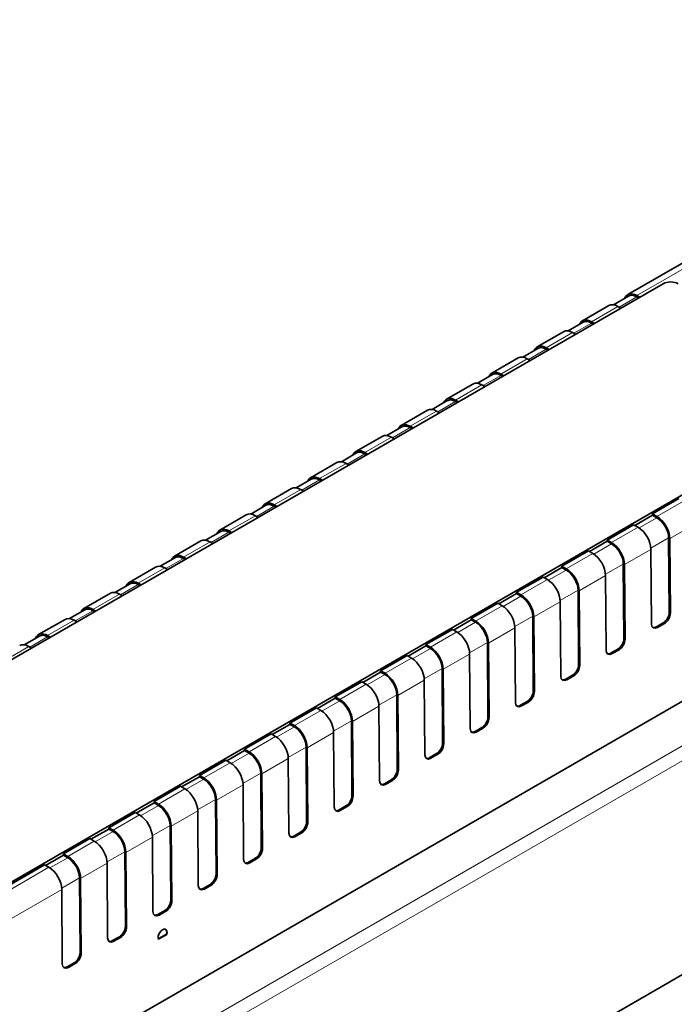
# Model space of a CAD drawing. Units: millimetres. Extents: x 35 to 2070, y 35 to 1450.
# Drawn here: x 1195 to 1257, y 372 to 464 of the extents above; entities that cross this region are included whole.
import ezdxf

# ---------------------------------------------------------------- set-up
doc = ezdxf.new("R2010")
doc.units = ezdxf.units.MM
doc.header["$LTSCALE"] = 5
doc.layers.add('Sichtbar (ISO)', color=7, linetype='Continuous', lineweight=35)
doc.layers.add('Sichtbar schmal (ISO)', color=7, linetype='Continuous', lineweight=18)

msp = doc.modelspace()

# ---------------------------------------------------------------- linework, layer by layer
at = {"layer": 'Sichtbar (ISO)'}
for p, q in [((1043.484, 251.427), (2032.373, 822.362)), ((1259.647, 442.851), (1252.316, 438.619)), ((1255.628, 439.644), (1167.947, 389.021)), ((1250.973, 437.67), (1252.391, 438.489)), ((1253.166, 438.534), (1253.436, 438.379)), ((1253.166, 438.412), (1253.33, 438.317)), ((1250.549, 437.598), (1248.074, 436.169)), ((1251.668, 437.358), (1251.399, 437.514)), ((1246.73, 435.22), (1248.149, 436.039)), ((1248.924, 436.085), (1249.193, 435.929)), ((1248.924, 435.962), (1249.087, 435.868)), ((1246.306, 435.148), (1243.831, 433.72)), ((1247.426, 434.908), (1247.156, 435.064)), ((1242.487, 432.771), (1243.906, 433.59)), ((1244.681, 433.635), (1244.951, 433.48)), ((1244.681, 433.513), (1244.845, 433.418)), ((1242.063, 432.699), (1239.588, 431.27)), ((1243.183, 432.459), (1242.913, 432.615)), ((1238.245, 430.321), (1239.663, 431.14)), ((1240.438, 431.186), (1240.708, 431.03)), ((1240.438, 431.063), (1240.602, 430.969)), ((1237.821, 430.249), (1235.346, 428.821)), ((1238.94, 430.009), (1238.671, 430.165)), ((1189.099, 380.413), (1273.659, 429.234)), ((1234.002, 427.872), (1235.421, 428.691)), ((1236.196, 428.736), (1236.465, 428.581)), ((1236.196, 428.614), (1236.359, 428.519)), ((1233.578, 427.8), (1231.103, 426.371)), ((1234.698, 427.56), (1234.428, 427.716)), ((1229.759, 425.422), (1231.178, 426.241)), ((1231.953, 426.287), (1232.223, 426.131)), ((1231.953, 426.164), (1232.117, 426.07)), ((1229.335, 425.35), (1226.86, 423.922)), ((1230.455, 425.11), (1230.185, 425.266)), ((1225.517, 422.973), (1226.935, 423.792)), ((1227.71, 423.837), (1227.98, 423.682)), ((1227.71, 423.715), (1227.874, 423.62)), ((1225.093, 422.901), (1222.618, 421.472)), ((1226.212, 422.661), (1225.943, 422.817)), ((1221.274, 420.523), (1222.693, 421.342)), ((1223.468, 421.388), (1223.738, 421.232)), ((1223.468, 421.265), (1223.631, 421.171)), ((1220.85, 420.451), (1218.375, 419.023)), ((1221.97, 420.212), (1221.7, 420.367)), ((1289.887, 419.293), (1182.902, 357.525)), ((1217.031, 418.074), (1218.45, 418.893)), ((1219.225, 418.938), (1219.495, 418.783)), ((1219.225, 418.816), (1219.389, 418.721)), ((1254.638, 418.089), (1257.113, 419.517)), ((1216.607, 418.002), (1214.133, 416.573)), ((1217.727, 417.762), (1217.457, 417.918)), ((1254.638, 417.966), (1252.976, 417.007)), ((1255.049, 417.851), (1254.638, 418.089)), ((1254.638, 417.966), (1254.638, 418.089)), ((1255.049, 417.729), (1254.638, 417.966)), ((1250.395, 415.639), (1252.87, 417.068)), ((1252.87, 417.068), (1253.282, 416.831)), ((1214.208, 416.443), (1212.789, 415.624)), ((1215.252, 416.333), (1214.983, 416.489)), ((1215.146, 416.272), (1214.983, 416.366)), ((1212.365, 415.552), (1209.89, 414.124)), ((1213.215, 415.468), (1213.485, 415.313)), ((1250.395, 415.517), (1248.734, 414.557)), ((1250.807, 415.402), (1250.395, 415.639)), ((1250.395, 415.517), (1250.395, 415.639)), ((1250.807, 415.279), (1250.395, 415.517)), ((1256.198, 408.86), (1256.145, 415.841)), ((1256.304, 408.799), (1256.251, 415.781)), ((1246.153, 413.19), (1248.628, 414.619)), ((1248.628, 414.619), (1249.039, 414.381)), ((1254.536, 407.778), (1254.484, 414.761)), ((1209.965, 413.994), (1208.546, 413.175)), ((1211.01, 413.884), (1210.74, 414.039)), ((1210.904, 413.822), (1210.74, 413.917)), ((1246.564, 412.952), (1246.153, 413.19)), ((1246.153, 413.067), (1246.153, 413.19)), ((1251.955, 406.41), (1251.903, 413.392)), ((1252.061, 406.349), (1252.009, 413.332)), ((1208.122, 413.103), (1205.647, 411.674)), ((1208.972, 413.019), (1209.242, 412.863)), ((1246.153, 413.067), (1244.491, 412.108)), ((1246.564, 412.83), (1246.153, 413.067)), ((1250.293, 405.329), (1250.241, 412.311)), ((1205.722, 411.544), (1204.304, 410.725)), ((1206.767, 411.434), (1206.497, 411.59)), ((1206.661, 411.373), (1206.497, 411.467)), ((1241.91, 410.74), (1244.385, 412.169)), ((1244.385, 412.169), (1244.796, 411.932)), ((1203.879, 410.654), (1201.405, 409.225)), ((1204.729, 410.569), (1204.999, 410.414)), ((1241.91, 410.618), (1240.249, 409.658)), ((1242.321, 410.503), (1241.91, 410.74)), ((1241.91, 410.618), (1241.91, 410.74)), ((1242.321, 410.38), (1241.91, 410.618)), ((1247.713, 403.961), (1247.66, 410.942)), ((1247.819, 403.9), (1247.766, 410.882)), ((1237.668, 408.291), (1240.142, 409.72)), ((1240.142, 409.72), (1240.554, 409.482)), ((1246.051, 402.879), (1245.998, 409.862)), ((1201.48, 409.095), (1200.061, 408.276)), ((1202.524, 408.985), (1202.255, 409.14)), ((1202.418, 408.923), (1202.255, 409.018)), ((1199.637, 408.204), (1197.162, 406.775)), ((1200.487, 408.12), (1200.757, 407.964)), ((1237.668, 408.168), (1236.006, 407.209)), ((1238.079, 408.053), (1237.668, 408.291)), ((1237.668, 408.168), (1237.668, 408.291)), ((1238.079, 407.931), (1237.668, 408.168)), ((1243.47, 401.511), (1243.417, 408.493)), ((1243.576, 401.45), (1243.523, 408.433)), ((1255.637, 407.877), (1255.001, 407.51)), ((1255.107, 407.449), (1255.743, 407.816)), ((1198.282, 406.535), (1198.012, 406.691)), ((1233.425, 405.841), (1235.9, 407.27)), ((1235.9, 407.27), (1236.311, 407.033)), ((1241.808, 400.43), (1241.756, 407.412)), ((1197.237, 406.645), (1195.818, 405.826)), ((1198.176, 406.474), (1198.012, 406.568)), ((1233.425, 405.841), (1233.836, 405.604)), ((1233.425, 405.719), (1233.425, 405.841)), ((1239.227, 399.062), (1239.175, 406.044)), ((1239.333, 399.001), (1239.281, 405.983)), ((1196.244, 405.67), (1196.514, 405.515)), ((1231.763, 404.759), (1233.425, 405.719)), ((1233.425, 405.719), (1233.836, 405.481)), ((1237.566, 397.98), (1237.513, 404.963)), ((1251.394, 405.428), (1250.758, 405.06)), ((1250.864, 404.999), (1251.501, 405.366)), ((1229.182, 403.392), (1231.657, 404.821)), ((1232.068, 404.583), (1231.657, 404.821)), ((1227.521, 402.31), (1229.182, 403.269)), ((1229.182, 403.392), (1229.593, 403.154)), ((1229.182, 403.269), (1229.182, 403.392)), ((1229.182, 403.269), (1229.593, 403.032)), ((1234.985, 396.612), (1234.932, 403.594)), ((1235.091, 396.551), (1235.038, 403.534)), ((1224.94, 400.942), (1227.415, 402.371)), ((1227.826, 402.134), (1227.415, 402.371)), ((1233.323, 395.531), (1233.27, 402.513)), ((1247.152, 402.978), (1246.515, 402.611)), ((1246.621, 402.55), (1247.258, 402.917)), ((1230.742, 394.163), (1230.689, 401.145)), ((1223.278, 399.86), (1224.94, 400.82)), ((1224.94, 400.942), (1225.351, 400.705)), ((1224.94, 400.82), (1224.94, 400.942)), ((1224.94, 400.82), (1225.351, 400.582)), ((1230.848, 394.102), (1230.796, 401.084)), ((1242.909, 400.529), (1242.273, 400.161)), ((1242.379, 400.1), (1243.015, 400.468)), ((1220.697, 398.493), (1223.172, 399.922)), ((1223.583, 399.684), (1223.172, 399.922)), ((1229.08, 393.081), (1229.028, 400.064)), ((1220.697, 398.493), (1221.108, 398.255)), ((1220.697, 398.37), (1220.697, 398.493)), ((1226.499, 391.713), (1226.447, 398.695)), ((1226.605, 391.652), (1226.553, 398.635)), ((1216.454, 396.043), (1218.929, 397.472)), ((1219.34, 397.235), (1218.929, 397.472)), ((1219.035, 397.411), (1220.697, 398.37)), ((1220.697, 398.37), (1221.108, 398.133)), ((1224.838, 390.632), (1224.785, 397.614)), ((1238.667, 398.079), (1238.03, 397.712)), ((1238.136, 397.651), (1238.773, 398.018)), ((1214.793, 394.961), (1216.454, 395.921)), ((1216.454, 396.043), (1216.866, 395.806)), ((1216.454, 395.921), (1216.454, 396.043)), ((1216.454, 395.921), (1216.866, 395.683)), ((1222.257, 389.264), (1222.204, 396.246)), ((1222.363, 389.203), (1222.31, 396.185)), ((1233.787, 395.262), (1234.424, 395.63)), ((1212.212, 393.594), (1214.687, 395.023)), ((1215.098, 394.785), (1214.687, 395.023)), ((1220.595, 388.182), (1220.542, 395.165)), ((1234.53, 395.569), (1233.894, 395.201)), ((1218.014, 386.814), (1217.962, 393.796)), ((1210.55, 392.512), (1212.212, 393.471)), ((1212.212, 393.594), (1212.623, 393.356)), ((1212.212, 393.471), (1212.212, 393.594)), ((1212.212, 393.471), (1212.623, 393.234)), ((1218.12, 386.753), (1218.068, 393.736)), ((1229.545, 392.813), (1230.181, 393.18)), ((1230.287, 393.119), (1229.651, 392.752)), ((1207.969, 391.144), (1210.444, 392.573)), ((1210.855, 392.336), (1210.444, 392.573)), ((1216.352, 385.733), (1216.3, 392.715)), ((1206.307, 390.062), (1207.969, 391.022)), ((1207.969, 391.144), (1208.38, 390.907)), ((1207.969, 391.022), (1207.969, 391.144)), ((1207.969, 391.022), (1208.38, 390.784)), ((1213.771, 384.365), (1213.719, 391.347)), ((1213.877, 384.304), (1213.825, 391.286)), ((1203.726, 388.695), (1206.201, 390.124)), ((1206.612, 389.886), (1206.201, 390.124)), ((1212.11, 383.283), (1212.057, 390.266)), ((1225.302, 390.363), (1225.939, 390.731)), ((1226.045, 390.67), (1225.408, 390.302)), ((1202.065, 387.613), (1203.726, 388.572)), ((1203.726, 388.695), (1204.138, 388.457)), ((1203.726, 388.572), (1203.726, 388.695)), ((1203.726, 388.572), (1204.138, 388.335)), ((1209.529, 381.915), (1209.476, 388.897)), ((1209.635, 381.854), (1209.582, 388.837)), ((1221.06, 387.914), (1221.696, 388.281)), ((1199.484, 386.245), (1201.959, 387.674)), ((1202.37, 387.437), (1201.959, 387.674)), ((1207.867, 380.834), (1207.815, 387.816)), ((1221.802, 388.22), (1221.166, 387.853)), ((1205.286, 379.466), (1205.234, 386.448)), ((1197.822, 385.163), (1199.484, 386.123)), ((1199.484, 386.245), (1199.895, 386.008)), ((1199.484, 386.123), (1199.484, 386.245)), ((1199.484, 386.123), (1199.895, 385.885)), ((1205.392, 379.405), (1205.34, 386.387)), ((1216.817, 385.464), (1217.453, 385.832)), ((1217.559, 385.771), (1216.923, 385.403)), ((1189.099, 380.25), (1197.716, 385.225)), ((1198.127, 384.987), (1197.716, 385.225)), ((1203.624, 378.384), (1203.572, 385.367)), ((1201.043, 377.016), (1200.991, 383.998)), ((1201.15, 376.955), (1201.097, 383.938)), ((1199.382, 375.935), (1199.329, 382.917)), ((1212.574, 383.015), (1213.211, 383.382)), ((1213.317, 383.321), (1212.68, 382.954)), ((1208.332, 380.565), (1208.968, 380.933)), ((1209.074, 380.872), (1208.438, 380.504)), ((1204.089, 378.116), (1204.725, 378.483)), ((1204.831, 378.422), (1204.195, 378.055)), ((1209.137, 378.724), (1208.362, 378.277)), ((1209.173, 378.704), (1208.373, 378.243)), ((1209.137, 378.724), (1209.173, 378.704)), ((1199.846, 375.666), (1200.483, 376.034)), ((1200.589, 375.973), (1199.952, 375.605))]:
    msp.add_line(p, q, dxfattribs=at)
for centre, major_axis, ratio, start_param, end_param in [((1256.335, 439.236), (-1, 0), 0.57735, 3.926991, 5.497787), ((1253.166, 437.146), (-0.85, 1.472), 0.57735, 5.497787, 6.706415), ((1253.166, 437.146), (-0.775, 1.342), 0.57735, 5.497787, 6.283185), ((1251.399, 436.126), (-0.85, 1.472), 0.57735, 5.497787, 6.283185), ((1248.924, 434.697), (-0.85, 1.472), 0.57735, 5.497787, 6.706415), ((1247.156, 433.676), (-0.85, 1.472), 0.57735, 5.497787, 6.283185), ((1248.924, 434.697), (-0.775, 1.342), 0.57735, 5.497787, 6.283185), ((1244.681, 432.247), (-0.85, 1.472), 0.57735, 5.497787, 6.706415), ((1244.681, 432.247), (-0.775, 1.342), 0.57735, 5.497787, 6.283185), ((1242.913, 431.227), (-0.85, 1.472), 0.57735, 5.497787, 6.283185), ((1240.438, 429.798), (-0.85, 1.472), 0.57735, 5.497787, 6.706415), ((1240.438, 429.798), (-0.775, 1.342), 0.57735, 5.497787, 6.283185), ((1238.671, 428.777), (-0.85, 1.472), 0.57735, 5.497787, 6.283185), ((1236.196, 427.348), (-0.85, 1.472), 0.57735, 5.497787, 6.706415), ((1236.196, 427.348), (-0.775, 1.342), 0.57735, 5.497787, 6.283185), ((1234.428, 426.328), (-0.85, 1.472), 0.57735, 5.497787, 6.283185), ((1231.953, 424.899), (-0.85, 1.472), 0.57735, 5.497787, 6.706415), ((1231.953, 424.899), (-0.775, 1.342), 0.57735, 5.497787, 6.283185), ((1230.185, 423.878), (-0.85, 1.472), 0.57735, 5.497787, 6.283185), ((1227.71, 422.449), (-0.85, 1.472), 0.57735, 5.497787, 6.706415), ((1227.71, 422.449), (-0.775, 1.342), 0.57735, 5.497787, 6.283185), ((1225.943, 421.429), (-0.85, 1.472), 0.57735, 5.497787, 6.283185), ((1223.468, 420), (-0.85, 1.472), 0.57735, 5.497787, 6.706415), ((1223.468, 420), (-0.775, 1.342), 0.57735, 5.497787, 6.283185), ((1221.7, 418.979), (-0.85, 1.472), 0.57735, 5.497787, 6.283185), ((1219.225, 417.55), (-0.85, 1.472), 0.57735, 5.497787, 6.706415), ((1219.225, 417.55), (-0.775, 1.342), 0.57735, 5.497787, 6.283185), ((1217.457, 416.53), (-0.85, 1.472), 0.57735, 5.497787, 6.283185), ((1255.049, 416.463), (-0.85, 1.472), 0.57735, 3.935717, 5.497787), ((1253.282, 415.443), (0.85, -1.472), 0.57735, 0.794125, 2.356194), ((1255.049, 416.463), (0.775, -1.342), 0.57735, 0.794125, 2.356194), ((1214.983, 415.101), (-0.85, 1.472), 0.57735, 5.497787, 6.706415), ((1214.983, 415.101), (-0.775, 1.342), 0.57735, 5.497787, 6.283185), ((1213.215, 414.08), (-0.85, 1.472), 0.57735, 5.497787, 6.283185), ((1250.807, 414.014), (-0.85, 1.472), 0.57735, 3.935717, 5.497787), ((1250.807, 414.014), (0.775, -1.342), 0.57735, 0.794125, 2.356194), ((1210.74, 412.651), (-0.85, 1.472), 0.57735, 5.497787, 6.706415), ((1210.74, 412.651), (-0.775, 1.342), 0.57735, 5.497787, 6.283185), ((1249.039, 412.993), (0.85, -1.472), 0.57735, 0.794125, 2.356194), ((1208.972, 411.631), (-0.85, 1.472), 0.57735, 5.497787, 6.283185), ((1246.564, 411.564), (-0.85, 1.472), 0.57735, 3.935717, 5.497787), ((1246.564, 411.564), (0.775, -1.342), 0.57735, 0.794125, 2.356194), ((1206.497, 410.202), (-0.85, 1.472), 0.57735, 5.497787, 6.706415), ((1206.497, 410.202), (-0.775, 1.342), 0.57735, 5.497787, 6.283185), ((1244.796, 410.544), (0.85, -1.472), 0.57735, 0.794125, 2.356194), ((1204.729, 409.181), (-0.85, 1.472), 0.57735, 5.497787, 6.283185), ((1242.321, 409.115), (-0.85, 1.472), 0.57735, 3.935717, 5.497787), ((1242.321, 409.115), (0.775, -1.342), 0.57735, 0.794125, 2.356194), ((1240.554, 408.094), (0.85, -1.472), 0.57735, 0.794125, 2.356194), ((1202.255, 407.752), (-0.85, 1.472), 0.57735, 5.497787, 6.706415), ((1202.255, 407.752), (-0.775, 1.342), 0.57735, 5.497787, 6.283185), ((1255.632, 408.533), (0.395, 0.696), 0.582366, 3.922551, 5.493347), ((1255.738, 408.472), (-0.395, -0.696), 0.582366, 0.780958, 2.351754), ((1200.487, 406.732), (-0.85, 1.472), 0.57735, 5.497787, 6.283185), ((1238.079, 406.665), (-0.85, 1.472), 0.57735, 3.935717, 5.497787), ((1238.079, 406.665), (0.775, -1.342), 0.57735, 0.794125, 2.356194), ((1255.102, 408.105), (-0.395, -0.696), 0.582366, 5.493347, 7.064143), ((1198.012, 405.303), (-0.85, 1.472), 0.57735, 5.497787, 6.706415), ((1198.012, 405.303), (-0.775, 1.342), 0.57735, 5.497787, 6.283185), ((1236.311, 405.645), (0.85, -1.472), 0.57735, 0.794125, 2.356194), ((1254.996, 408.166), (0.395, 0.696), 0.582366, 3.268969, 3.922551), ((1196.244, 404.282), (-0.85, 1.472), 0.57735, 5.497787, 6.283185), ((1251.389, 406.084), (0.395, 0.696), 0.582366, 3.922551, 5.493347), ((1251.496, 406.023), (-0.395, -0.696), 0.582366, 0.780958, 2.351754), ((1233.836, 404.216), (-0.85, 1.472), 0.57735, 3.935717, 5.497787), ((1233.836, 404.216), (0.775, -1.342), 0.57735, 0.794125, 2.356194), ((1250.859, 405.655), (-0.395, -0.696), 0.582366, 5.493347, 7.064143), ((1250.753, 405.716), (0.395, 0.696), 0.582366, 3.268969, 3.922551), ((1232.068, 403.195), (0.85, -1.472), 0.57735, 0.794125, 2.356194), ((1247.147, 403.634), (0.395, 0.696), 0.582366, 3.922551, 5.493347), ((1229.593, 401.766), (-0.85, 1.472), 0.57735, 3.935717, 5.497787), ((1229.593, 401.766), (0.775, -1.342), 0.57735, 0.794125, 2.356194), ((1247.253, 403.573), (-0.395, -0.696), 0.582366, 0.780958, 2.351754), ((1227.826, 400.746), (0.85, -1.472), 0.57735, 0.794125, 2.356194), ((1246.617, 403.206), (-0.395, -0.696), 0.582366, 5.493347, 7.064143), ((1246.51, 403.267), (0.395, 0.696), 0.582366, 3.268969, 3.922551), ((1242.904, 401.185), (0.395, 0.696), 0.582366, 3.922551, 5.493347), ((1243.01, 401.124), (-0.395, -0.696), 0.582366, 0.780958, 2.351754), ((1225.351, 399.317), (-0.85, 1.472), 0.57735, 3.935717, 5.497787), ((1225.351, 399.317), (0.775, -1.342), 0.57735, 0.794125, 2.356194), ((1242.374, 400.756), (-0.395, -0.696), 0.582366, 5.493347, 7.064143), ((1223.583, 398.296), (0.85, -1.472), 0.57735, 0.794125, 2.356194), ((1242.268, 400.817), (0.395, 0.696), 0.582366, 3.268969, 3.922551), ((1238.662, 398.735), (0.395, 0.696), 0.582366, 3.922551, 5.493347), ((1238.768, 398.674), (-0.395, -0.696), 0.582366, 0.780958, 2.351754), ((1221.108, 396.867), (-0.85, 1.472), 0.57735, 3.935717, 5.497787), ((1221.108, 396.867), (0.775, -1.342), 0.57735, 0.794125, 2.356194), ((1238.131, 398.307), (-0.395, -0.696), 0.582366, 5.493347, 7.064143), ((1238.025, 398.368), (0.395, 0.696), 0.582366, 3.268969, 3.922551), ((1219.34, 395.847), (0.85, -1.472), 0.57735, 0.794125, 2.356194), ((1234.419, 396.286), (0.395, 0.696), 0.582366, 3.922551, 5.493347), ((1234.525, 396.225), (-0.395, -0.696), 0.582366, 0.780958, 2.351754), ((1216.866, 394.418), (-0.85, 1.472), 0.57735, 3.935717, 5.497787), ((1216.866, 394.418), (0.775, -1.342), 0.57735, 0.794125, 2.356194), ((1215.098, 393.397), (0.85, -1.472), 0.57735, 0.794125, 2.356194), ((1233.889, 395.857), (-0.395, -0.696), 0.582366, 5.493347, 7.064143), ((1233.783, 395.918), (0.395, 0.696), 0.582366, 3.268969, 3.922551), ((1230.176, 393.836), (0.395, 0.696), 0.582366, 3.922551, 5.493347), ((1230.282, 393.775), (-0.395, -0.696), 0.582366, 0.780958, 2.351754), ((1212.623, 391.968), (-0.85, 1.472), 0.57735, 3.935717, 5.497787), ((1212.623, 391.968), (0.775, -1.342), 0.57735, 0.794125, 2.356194), ((1229.646, 393.408), (-0.395, -0.696), 0.582366, 5.493347, 7.064143), ((1210.855, 390.948), (0.85, -1.472), 0.57735, 0.794125, 2.356194), ((1229.54, 393.469), (0.395, 0.696), 0.582366, 3.268969, 3.922551), ((1225.934, 391.387), (0.395, 0.696), 0.582366, 3.922551, 5.493347), ((1226.04, 391.326), (-0.395, -0.696), 0.582366, 0.780958, 2.351754), ((1208.38, 389.519), (-0.85, 1.472), 0.57735, 3.935717, 5.497787), ((1208.38, 389.519), (0.775, -1.342), 0.57735, 0.794125, 2.356194), ((1225.403, 390.958), (-0.395, -0.696), 0.582366, 5.493347, 7.064143), ((1225.297, 391.019), (0.395, 0.696), 0.582366, 3.268969, 3.922551), ((1206.612, 388.498), (0.85, -1.472), 0.57735, 0.794125, 2.356194), ((1221.691, 388.937), (0.395, 0.696), 0.582366, 3.922551, 5.493347), ((1221.797, 388.876), (-0.395, -0.696), 0.582366, 0.780958, 2.351754), ((1204.138, 387.069), (-0.85, 1.472), 0.57735, 3.935717, 5.497787), ((1204.138, 387.069), (0.775, -1.342), 0.57735, 0.794125, 2.356194), ((1202.37, 386.049), (0.85, -1.472), 0.57735, 0.794125, 2.356194), ((1221.161, 388.509), (-0.395, -0.696), 0.582366, 5.493347, 7.064143), ((1221.055, 388.57), (0.395, 0.696), 0.582366, 3.268969, 3.922551), ((1217.448, 386.488), (0.395, 0.696), 0.582366, 3.922551, 5.493347), ((1217.554, 386.427), (-0.395, -0.696), 0.582366, 0.780958, 2.351754), ((1199.895, 384.62), (-0.85, 1.472), 0.57735, 3.935717, 5.497787), ((1199.895, 384.62), (0.775, -1.342), 0.57735, 0.794125, 2.356194), ((1216.918, 386.059), (-0.395, -0.696), 0.582366, 5.493347, 7.064143), ((1198.127, 383.599), (0.85, -1.472), 0.57735, 0.794125, 2.356194), ((1216.812, 386.12), (0.395, 0.696), 0.582366, 3.268969, 3.922551), ((1213.206, 384.038), (0.395, 0.696), 0.582366, 3.922551, 5.493347), ((1213.312, 383.977), (-0.395, -0.696), 0.582366, 0.780958, 2.351754), ((1212.675, 383.61), (-0.395, -0.696), 0.582366, 5.493347, 7.064143), ((1212.569, 383.671), (0.395, 0.696), 0.582366, 3.268969, 3.922551), ((1208.963, 381.589), (0.395, 0.696), 0.582366, 3.922551, 5.493347), ((1209.069, 381.528), (-0.395, -0.696), 0.582366, 0.780958, 2.351754), ((1208.433, 381.16), (-0.395, -0.696), 0.582366, 5.493347, 7.064143), ((1208.327, 381.221), (0.395, 0.696), 0.582366, 3.268969, 3.922551), ((1204.72, 379.139), (0.395, 0.696), 0.582366, 3.922551, 5.493347), ((1204.827, 379.078), (-0.395, -0.696), 0.582366, 0.780958, 2.351754), ((1208.771, 378.638), (0.296, 0.522), 0.582367, 5.153549, 8.974815), ((1208.736, 378.658), (0.296, 0.522), 0.582367, 5.153549, 6.22499), ((1204.19, 378.711), (-0.395, -0.696), 0.582366, 5.493347, 7.064143), ((1204.084, 378.772), (0.395, 0.696), 0.582366, 3.268969, 3.922551), ((1200.478, 376.69), (0.395, 0.696), 0.582366, 3.922551, 5.493347), ((1200.584, 376.629), (-0.395, -0.696), 0.582366, 0.780958, 2.351754), ((1199.947, 376.261), (-0.395, -0.696), 0.582366, 5.493347, 7.064143), ((1199.841, 376.322), (0.395, 0.696), 0.582366, 3.268969, 3.922551)]:
    msp.add_ellipse(centre, major_axis=major_axis, ratio=ratio, start_param=start_param, end_param=end_param, dxfattribs=at)
at = {"layer": 'Sichtbar schmal (ISO)'}
for p, q in [((1260.489, 442.762), (1253.166, 438.534)), ((1253.166, 438.412), (1251.505, 437.452)), ((1251.399, 437.514), (1248.924, 436.085)), ((1248.924, 435.962), (1247.262, 435.003)), ((1247.156, 435.064), (1244.681, 433.635)), ((1244.681, 433.513), (1243.019, 432.553)), ((1242.913, 432.615), (1240.438, 431.186)), ((1240.438, 431.063), (1238.777, 430.104)), ((1238.671, 430.165), (1236.196, 428.736)), ((1236.196, 428.614), (1234.534, 427.655)), ((1234.428, 427.716), (1231.953, 426.287)), ((1231.953, 426.164), (1230.291, 425.205)), ((1230.185, 425.266), (1227.71, 423.837)), ((1227.71, 423.715), (1226.049, 422.756)), ((1225.943, 422.817), (1223.468, 421.388)), ((1223.468, 421.265), (1221.806, 420.306)), ((1221.7, 420.367), (1219.225, 418.938)), ((1219.225, 418.816), (1217.563, 417.857)), ((1255.049, 417.851), (1257.524, 419.28)), ((1217.457, 417.918), (1214.983, 416.489)), ((1250.807, 415.402), (1253.282, 416.831)), ((1253.383, 416.767), (1255.049, 417.729)), ((1258.726, 417.21), (1256.251, 415.781)), ((1214.983, 416.366), (1213.321, 415.407)), ((1213.215, 415.468), (1210.74, 414.039)), ((1249.141, 414.317), (1250.807, 415.279)), ((1256.145, 415.841), (1254.479, 414.879)), ((1246.564, 412.952), (1249.039, 414.381)), ((1254.484, 414.761), (1252.009, 413.332)), ((1210.74, 413.917), (1209.078, 412.958)), ((1251.903, 413.392), (1250.236, 412.43)), ((1208.972, 413.019), (1206.497, 411.59)), ((1244.898, 411.868), (1246.564, 412.83)), ((1250.241, 412.311), (1247.766, 410.882)), ((1206.497, 411.467), (1204.836, 410.508)), ((1242.321, 410.503), (1244.796, 411.932)), ((1204.729, 410.569), (1202.255, 409.14)), ((1240.655, 409.418), (1242.321, 410.38)), ((1247.66, 410.942), (1245.993, 409.98)), ((1238.079, 408.053), (1240.554, 409.482)), ((1245.998, 409.862), (1243.523, 408.433)), ((1202.255, 409.018), (1200.593, 408.059)), ((1256.198, 408.86), (1256.304, 408.799)), ((1200.487, 408.12), (1198.012, 406.691)), ((1236.413, 406.969), (1238.079, 407.931)), ((1243.417, 408.493), (1241.751, 407.531)), ((1255.743, 407.816), (1255.637, 407.877)), ((1233.836, 405.604), (1236.311, 407.033)), ((1241.756, 407.412), (1239.281, 405.983)), ((1255.001, 407.51), (1255.107, 407.449)), ((1198.012, 406.568), (1196.35, 405.609)), ((1239.175, 406.044), (1237.508, 405.081)), ((1251.955, 406.41), (1252.061, 406.349)), ((1196.244, 405.67), (1193.769, 404.241)), ((1232.17, 404.519), (1233.836, 405.481)), ((1237.513, 404.963), (1235.038, 403.534)), ((1250.758, 405.06), (1250.864, 404.999)), ((1251.501, 405.366), (1251.394, 405.428)), ((1271.773, 404.656), (1180.203, 351.788)), ((1229.593, 403.154), (1232.068, 404.583)), ((1247.713, 403.961), (1247.819, 403.9)), ((1272.456, 403.657), (1180.886, 350.788)), ((1227.927, 402.07), (1229.593, 403.032)), ((1234.932, 403.594), (1233.265, 402.632)), ((1225.351, 400.705), (1227.826, 402.134)), ((1233.27, 402.513), (1230.796, 401.084)), ((1246.515, 402.611), (1246.621, 402.55)), ((1247.258, 402.917), (1247.152, 402.978)), ((1230.689, 401.145), (1229.023, 400.182)), ((1243.47, 401.511), (1243.576, 401.45)), ((1223.685, 399.62), (1225.351, 400.582)), ((1243.015, 400.468), (1242.909, 400.529)), ((1221.108, 398.255), (1223.583, 399.684)), ((1229.028, 400.064), (1226.553, 398.635)), ((1242.273, 400.161), (1242.379, 400.1)), ((1226.447, 398.695), (1224.78, 397.733)), ((1239.227, 399.062), (1239.333, 399.001)), ((1219.442, 397.171), (1221.108, 398.133)), ((1224.785, 397.614), (1222.31, 396.185)), ((1238.03, 397.712), (1238.136, 397.651)), ((1238.773, 398.018), (1238.667, 398.079)), ((1216.866, 395.806), (1219.34, 397.235)), ((1234.985, 396.612), (1235.091, 396.551)), ((1215.2, 394.721), (1216.866, 395.683)), ((1222.204, 396.246), (1220.537, 395.283)), ((1234.53, 395.569), (1234.424, 395.63)), ((1212.623, 393.356), (1215.098, 394.785)), ((1220.542, 395.165), (1218.068, 393.736)), ((1233.787, 395.262), (1233.894, 395.201)), ((1217.962, 393.796), (1216.295, 392.834)), ((1230.742, 394.163), (1230.848, 394.102)), ((1210.957, 392.272), (1212.623, 393.234)), ((1230.287, 393.119), (1230.181, 393.18)), ((1208.38, 390.907), (1210.855, 392.336)), ((1216.3, 392.715), (1213.825, 391.286)), ((1229.545, 392.813), (1229.651, 392.752)), ((1213.719, 391.347), (1212.052, 390.384)), ((1226.499, 391.713), (1226.605, 391.652)), ((1206.714, 389.822), (1208.38, 390.784)), ((1212.057, 390.266), (1209.582, 388.837)), ((1225.302, 390.363), (1225.408, 390.302)), ((1226.045, 390.67), (1225.939, 390.731)), ((1204.138, 388.457), (1206.612, 389.886)), ((1222.257, 389.264), (1222.363, 389.203)), ((1202.472, 387.373), (1204.138, 388.335)), ((1209.476, 388.897), (1207.809, 387.935)), ((1221.802, 388.22), (1221.696, 388.281)), ((1199.895, 386.008), (1202.37, 387.437)), ((1207.815, 387.816), (1205.34, 386.387)), ((1221.06, 387.914), (1221.166, 387.853)), ((1205.234, 386.448), (1203.567, 385.485)), ((1218.014, 386.814), (1218.12, 386.753)), ((1198.229, 384.924), (1199.895, 385.885)), ((1217.559, 385.771), (1217.453, 385.832)), ((1181.966, 375.657), (1198.127, 384.987)), ((1203.572, 385.367), (1201.097, 383.938)), ((1216.817, 385.464), (1216.923, 385.403)), ((1200.991, 383.998), (1199.324, 383.036)), ((1213.771, 384.365), (1213.877, 384.304)), ((1199.329, 382.917), (1183.141, 373.571)), ((1212.574, 383.015), (1212.68, 382.954)), ((1213.317, 383.321), (1213.211, 383.382)), ((1209.529, 381.915), (1209.635, 381.854)), ((1209.074, 380.872), (1208.968, 380.933)), ((1208.332, 380.565), (1208.438, 380.504)), ((1205.286, 379.466), (1205.392, 379.405)), ((1204.089, 378.116), (1204.195, 378.055)), ((1204.831, 378.422), (1204.725, 378.483)), ((1201.043, 377.016), (1201.15, 376.955)), ((1199.846, 375.666), (1199.952, 375.605)), ((1200.589, 375.973), (1200.483, 376.034))]:
    msp.add_line(p, q, dxfattribs=at)

doc.saveas('drawing.dxf')
